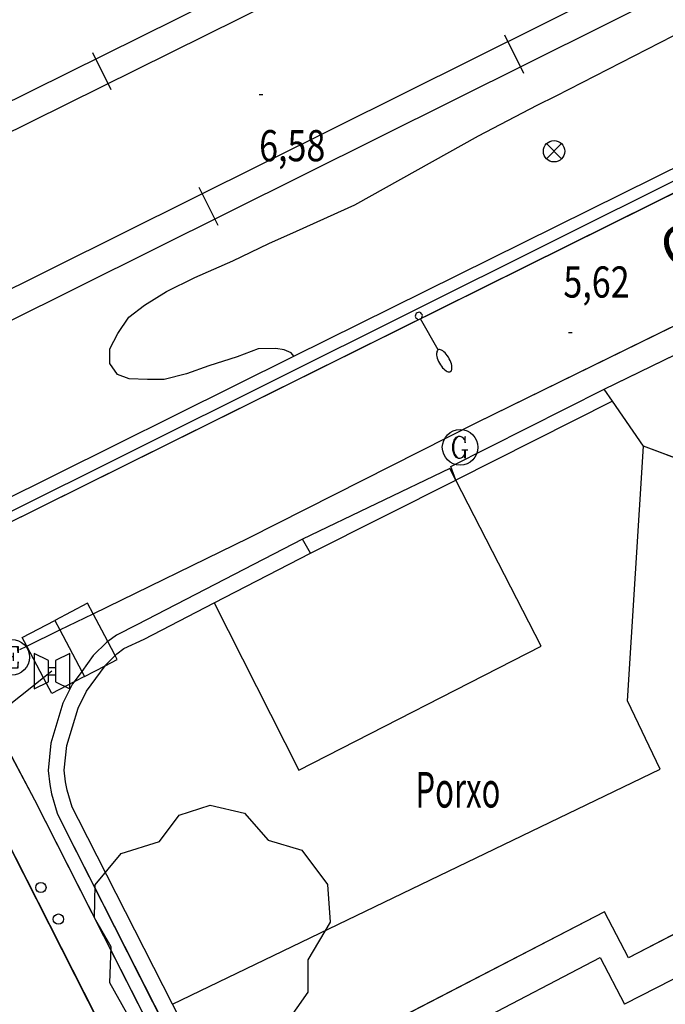
# Model space of a CAD drawing. Extents: x 459852 to 461000, y 601814 to 603006.
# Drawn here: x 460209 to 460227, y 601967 to 601995 of the extents above; entities that cross this region are included whole.
import ezdxf
from ezdxf.enums import TextEntityAlignment as Align

# ---------------------------------------------------------------- set-up
doc = ezdxf.new("R2010")
doc.units = 0
doc.header["$LTSCALE"] = 5
doc.header["$MEASUREMENT"] = 0
doc.layers.get('0').update_dxf_attribs({"linetype": 'CONTINUOUS'})
for name, color, linetype in [('0-NOMCARRERS', 5, 'CONTINUOUS'), ('IMPORTANT top-EDIF', 3, 'CONTINUOUS'), ('IMPORTANTtop-EDIF_OBERTA', 3, 'CONTINUOUS'), ('IMPORTANTtop-INT_ILLA', 8, 'CONTINUOUS'), ('IMPORTANTtop-PISCINES', 4, 'CONTINUOUS'), ('IMPORTANTtop-VIAL', 7, 'CONTINUOUS'), ('PATTERN_CLASS', 7, 'CONTINUOUS'), ('top-20-piscines', 7, 'CONTINUOUS'), ('top-28-arbres', 66, 'CONTINUOUS'), ('top-40-rail tren', 7, 'CONTINUOUS'), ('top-49-edif', 3, 'CONTINUOUS'), ('top-50-edif PORXO', 3, 'CONTINUOUS'), ('top-50-txt PORXO', 4, 'CONTINUOUS'), ('top-54-voreres', 7, 'CONTINUOUS'), ('top-55-limits i escales', 7, 'CONTINUOUS'), ('top-7-punts i cotes nivell', 7, 'CONTINUOUS'), ('top-8-curves nivell i cotes', 9, 'CONTINUOUS'), ('top-9-curves nivell', 9, 'CONTINUOUS'), ('topCOL-18-balizas', 4, 'CONTINUOUS'), ('topCOL-23-tapes gas telefon', 4, 'CONTINUOUS'), ('topCOL-42-instalacio verificar', 4, 'CONTINUOUS'), ('topCOL-44-instalacio VERIFICAR', 4, 'CONTINUOUS'), ('topCOL-45-bancs i papereres', 4, 'CONTINUOUS'), ('topCOL-46-enllumenat', 4, 'CONTINUOUS'), ('topCOL-57-instalacioVERIFICAR', 4, 'CONTINUOUS')]:
    doc.layers.add(name, color=color, linetype=linetype)
doc.styles.add('MONOTXT', font='simplex.shx', dxfattribs={"height": 0.2})
doc.styles.get("Standard").update_dxf_attribs({"font": 'arial.ttf'})
doc.styles.add('txt', font='TXT', dxfattribs={"height": 0.2})

# ---------------------------------------------------------------- blocks, each defined once
blk = doc.blocks.new('RELECC')
at = {"layer": 'topCOL-23-tapes gas telefon', "linetype": 'Continuous'}
for p, q in [((-0.12, 0.3), (-0.12, -0.3)), ((-0.093, 0.3), (-0.093, -0.3)), ((-0.093, 0.02), (0.047, 0.02)), ((0.047, 0.127), (0.047, -0.1))]:
    blk.add_line(p, q, dxfattribs=at)
for points in [[(-0.187, 0.3), (0.187, 0.3), (0.187, 0.127), (0.167, 0.3)], [(-0.187, -0.3), (0.187, -0.3), (0.187, -0.127), (0.167, -0.3)]]:
    blk.add_lwpolyline(points, dxfattribs=at)
blk.add_circle((0, 0), 0.5, dxfattribs=at)
blk = doc.blocks.new('REGASC')
at = {"layer": 'topCOL-23-tapes gas telefon', "linetype": 'Continuous'}
for p, q in [((0.048, -0.073, 0.001), (0.213, -0.073, 0.001)), ((0.119, -0.073, 0.001), (0.119, -0.3, 0.001)), ((0.142, -0.073, 0.001), (0.142, -0.3, 0.001))]:
    blk.add_line(p, q, dxfattribs=at)
at = {"layer": 'topCOL-23-tapes gas telefon', "linetype": 'Continuous', "elevation": 0.001}
for points in [[(0.119, 0.215), (0.142, 0.13), (0.142, 0.3), (0.119, 0.215), (0.071, 0.272), (0.001, 0.3), (-0.047, 0.3), (-0.118, 0.272), (-0.165, 0.215), (-0.188, 0.158), (-0.212, 0.073), (-0.212, -0.073), (-0.188, -0.158), (-0.165, -0.215), (-0.118, -0.272), (-0.047, -0.3), (0.001, -0.3), (0.071, -0.272), (0.119, -0.215)], [(-0.047, 0.3), (-0.094, 0.272), (-0.141, 0.215), (-0.165, 0.158), (-0.188, 0.073), (-0.188, -0.073), (-0.165, -0.158), (-0.141, -0.215), (-0.094, -0.272), (-0.047, -0.3)]]:
    blk.add_lwpolyline(points, dxfattribs=at)
at = {"layer": 'topCOL-23-tapes gas telefon', "linetype": 'Continuous'}
blk.add_circle((0, 0, 0.001), 0.5, dxfattribs=at)
blk = doc.blocks.new('FANALB')
at = {"layer": 'topCOL-46-enllumenat', "linetype": 'Continuous'}
blk.add_line((1.1, 0, 0.001), (0.1, 0, 0.001), dxfattribs=at)
at = {"layer": 'topCOL-46-enllumenat', "linetype": 'Continuous', "elevation": 0.001}
for points in [[(0.1, 0), (0.096, 0.028), (0.084, 0.053), (0.066, 0.075), (0.043, 0.09), (0.016, 0.098), (-0.012, 0.098), (-0.039, 0.09), (-0.063, 0.075), (-0.082, 0.054), (-0.094, 0.029), (-0.098, 0.001), (-0.094, -0.027), (-0.083, -0.053), (-0.065, -0.074), (-0.042, -0.089), (-0.015, -0.098), (0.013, -0.098), (0.04, -0.091), (0.064, -0.076), (0.083, -0.056), (0.095, -0.03), (0.1, -0.002), (0.1, 0)], [(1.8, 0), (1.796, 0.023), (1.784, 0.045), (1.765, 0.066), (1.738, 0.085), (1.705, 0.103), (1.666, 0.118), (1.622, 0.131), (1.574, 0.14), (1.523, 0.147), (1.47, 0.15), (1.418, 0.149), (1.364, 0.146), (1.315, 0.139), (1.268, 0.128), (1.226, 0.115), (1.187, 0.1), (1.155, 0.081), (1.13, 0.061), (1.113, 0.04), (1.102, 0.018), (1.1, -0.005), (1.105, -0.028), (1.12, -0.05), (1.141, -0.07), (1.169, -0.09), (1.204, -0.107), (1.243, -0.121), (1.289, -0.133), (1.338, -0.141), (1.389, -0.148), (1.441, -0.15), (1.494, -0.149), (1.546, -0.144), (1.596, -0.136), (1.642, -0.126), (1.684, -0.112), (1.72, -0.095), (1.751, -0.077), (1.774, -0.056), (1.79, -0.035), (1.799, -0.012), (1.8, 0)]]:
    blk.add_lwpolyline(points, dxfattribs=at)
blk = doc.blocks.new('HUEPIV')
at = {"layer": 'topCOL-18-balizas', "linetype": 'Continuous'}
blk.add_circle((0, 0, 0.001), 0.144, dxfattribs=at)
blk = doc.blocks.new('PALMET')
at = {"layer": 'topCOL-44-instalacio VERIFICAR', "linetype": 'Continuous'}
for p, q in [((-0.212, -0.212), (0.212, 0.212)), ((-0.212, 0.212), (0.212, -0.212))]:
    blk.add_line(p, q, dxfattribs=at)
blk.add_circle((0, 0), 0.3, dxfattribs=at)
blk = doc.blocks.new('ARBRE')
at = {"linetype": 'Continuous', "elevation": 0.001}
blk.add_lwpolyline([(-0.253, -0.901), (-0.707, -0.689), (-0.848, -0.435), (-0.837, -0.136), (-0.975, 0.104), (-0.971, 0.378), (-0.755, 0.639), (-0.435, 0.738), (-0.271, 0.958), (-0.013, 1.041), (0.271, 0.976), (0.467, 0.749), (0.748, 0.666), (0.961, 0.382), (0.985, 0.069), (0.797, -0.246), (0.797, -0.514), (0.615, -0.774), (0.253, -0.908), (-0.024, -0.846), (-0.253, -0.901)], dxfattribs=at)
blk = doc.blocks.new('COTA')
at = {"layer": 'top-7-punts i cotes nivell', "color": 1, "linetype": 'Continuous'}
blk.add_line((0, 0, 0.001), (0.1, 0, 0.001), dxfattribs=at)
blk = doc.blocks.new('PTELEF')
at = {"layer": 'topCOL-45-bancs i papereres', "linetype": 'Continuous'}
for p, q in [((-0.1, 0.1), (0.1, 0.1)), ((-0.1, -0.1), (0.1, -0.1))]:
    blk.add_line(p, q, dxfattribs=at)
for points in [[(-0.5, 0.5), (-0.5, -0.5), (-0.1, -0.3), (-0.1, 0.3)], [(0.1, 0.3), (0.1, -0.3), (0.5, -0.5), (0.5, 0.5)]]:
    blk.add_lwpolyline(points, close=True, dxfattribs=at)

msp = doc.modelspace()

# ---------------------------------------------------------------- linework, layer by layer
at = {"layer": 'IMPORTANT top-EDIF', "color": 3, "linetype": 'Continuous'}
for p, q in [((460224.91, 601984.55), (460233.816, 601988.878)), ((460225.14, 601984.215), (460224.91, 601984.55)), ((460226.01, 601982.95), (460225.14, 601984.215)), ((460232.34, 601980.6), (460226.01, 601982.95)), ((460234.03, 601972.98), (460225.589, 601968.6)), ((460224.919, 601969.892), (460216.05, 601965.3)), ((460225.589, 601968.6), (460224.919, 601969.892))]:
    msp.add_line(p, q, dxfattribs=at)
at = {"layer": 'IMPORTANTtop-EDIF_OBERTA', "linetype": 'Continuous'}
for p, q in [((460225.559, 601975.81), (460226.01, 601982.95)), ((460220.582, 601982.325), (460216.45, 601980.34)), ((460220.75, 601982), (460220.582, 601982.325)), ((460223.14, 601977.342), (460220.75, 601982)), ((460213.969, 601978.553), (460216.346, 601973.862)), ((460216.346, 601973.862), (460223.14, 601977.342)), ((460226.484, 601973.887), (460225.559, 601975.81)), ((460212.806, 601967.295), (460226.484, 601973.887)), ((460221.291, 601966.776), (460224.794, 601968.606)), ((460224.794, 601968.606), (460225.481, 601967.294))]:
    msp.add_line(p, q, dxfattribs=at)
at = {"layer": 'IMPORTANTtop-EDIF_OBERTA', "linetype": 'Continuous', "extrusion": (-0.019876, 0.038763, 0.999051)}
msp.add_line((460233.877, 601971.599), (460225.481, 601967.294), dxfattribs=at)
at = {"layer": 'IMPORTANTtop-INT_ILLA', "linetype": 'Continuous', "extrusion": (-0.442738, 0.895201, 0.050984)}
for p, q in [((460216.205, 601985.473), (460228.74, 601991.69)), ((460207.64, 601981.225), (460216.205, 601985.473))]:
    msp.add_line(p, q, dxfattribs=at)
at = {"layer": 'IMPORTANTtop-INT_ILLA', "linetype": 'Continuous', "extrusion": (-0.444592, 0.894076, 0.054471)}
msp.add_line((460207.829, 601980.899), (460228.74, 601991.34), dxfattribs=at)
at = {"layer": 'IMPORTANTtop-INT_ILLA', "linetype": 'Continuous', "extrusion": (0.02708, -0.01674, 0.999493)}
for p, q in [((460220.61, 601982.38), (460224.91, 601984.55)), ((460225.14, 601984.215), (460220.75, 601982)), ((460220.75, 601982), (460220.61, 601982.38))]:
    msp.add_line(p, q, dxfattribs=at)
at = {"layer": 'IMPORTANTtop-INT_ILLA', "linetype": 'Continuous'}
for p, q in [((460216.45, 601980.34), (460211.8, 601977.94)), ((460216.671, 601979.948), (460216.45, 601980.34)), ((460213.969, 601978.553), (460216.671, 601979.948)), ((460212.006, 601977.54), (460213.969, 601978.553)), ((460211.8, 601977.94), (460211.23, 601977.65)), ((460210.96, 601977.45), (460210.58, 601977.08)), ((460210.986, 601977.469), (460210.96, 601977.45)), ((460211.23, 601977.65), (460210.986, 601977.469)), ((460211.44, 601977.277), (460212.006, 601977.54)), ((460211.243, 601977.125), (460211.44, 601977.277)), ((460210.58, 601977.08), (460210.255, 601976.633)), ((460210.923, 601976.811), (460211.193, 601977.075)), ((460211.193, 601977.075), (460211.243, 601977.125)), ((460210.255, 601976.633), (460210.042, 601976.338)), ((460210.391, 601976.076), (460210.91, 601976.794)), ((460210.91, 601976.794), (460210.923, 601976.811)), ((460210.042, 601976.338), (460210, 601976.28)), ((460210, 601976.28), (460209.73, 601975.74)), ((460210.153, 601975.601), (460210.391, 601976.076)), ((460209.73, 601975.74), (460209.39, 601974.62)), ((460209.834, 601974.553), (460210.153, 601975.601)), ((460208.94, 601973.02), (460207.73, 601975.295)), ((460209.39, 601974.62), (460209.31, 601973.85)), ((460209.762, 601973.866), (460209.834, 601974.553)), ((460209.31, 601973.85), (460209.36, 601973.46)), ((460209.804, 601973.532), (460209.762, 601973.866)), ((460209.36, 601973.46), (460209.41, 601973.2)), ((460209.848, 601973.306), (460209.804, 601973.532)), ((460209.991, 601972.821), (460209.848, 601973.306)), ((460221.6, 601948.09), (460208.94, 601973.02)), ((460209.41, 601973.2), (460209.57, 601972.66)), ((460210.169, 601972.483), (460209.991, 601972.821)), ((460209.57, 601972.66), (460209.75, 601972.27)), ((460212.806, 601967.295), (460210.169, 601972.483)), ((460209.75, 601972.27), (460221.635, 601948.89)), ((460222.369, 601948.483), (460212.806, 601967.295))]:
    msp.add_line(p, q, dxfattribs=at)
at = {"layer": 'IMPORTANTtop-PISCINES', "linetype": 'Continuous'}
msp.add_line((460214.94, 601980.38), (460221.34, 601983.62), dxfattribs=at)
at = {"layer": 'IMPORTANTtop-VIAL', "linetype": 'Continuous'}
for p, q in [((460207.955, 601980.681), (460228.81, 601991.02)), ((460221.34, 601983.62), (460235.07, 601990.35)), ((460213.2, 601961.95), (460206.797, 601974.553))]:
    msp.add_line(p, q, dxfattribs=at)
at = {"layer": 'IMPORTANTtop-VIAL', "linetype": 'Continuous', "extrusion": (0.403268, -0.779651, 0.479082)}
for p, q in [((460210.576, 601978.252), (460214.94, 601980.38)), ((460209.645, 601977.798), (460210.576, 601978.252)), ((460208.714, 601977.344), (460209.645, 601977.798)), ((460208.52, 601977.25), (460208.714, 601977.344))]:
    msp.add_line(p, q, dxfattribs=at)
at = {"layer": 'PATTERN_CLASS', "color": 7, "linetype": 'Continuous'}
for points in [[(460223.125, 602000), (460201.691, 601989.372), (460200.643, 601988.852), (460198.062, 601987.573), (460197.083, 601987.086), (460196.662, 601986.877), (460192.801, 601984.96), (460173.23, 601975.24)], [(460223.125, 602000), (460201.691, 601989.372), (460200.643, 601988.852), (460198.062, 601987.573), (460197.083, 601987.086), (460196.662, 601986.877), (460192.801, 601984.96), (460173.23, 601975.24)], [(460223.125, 602000), (460201.691, 601989.372), (460200.643, 601988.852), (460198.062, 601987.573), (460197.083, 601987.086), (460196.662, 601986.877), (460192.801, 601984.96), (460173.23, 601975.24)], [(460175.4, 601970.138), (460195.232, 601979.995), (460199.318, 601982.026), (460199.739, 601982.235), (460200.585, 601982.656), (460202.815, 601983.766), (460203.863, 601984.288), (460235.412, 602000)], [(460175.4, 601970.138), (460195.232, 601979.995), (460199.318, 601982.026), (460199.739, 601982.235), (460200.585, 601982.656), (460202.815, 601983.766), (460203.863, 601984.288), (460235.412, 602000)], [(460175.4, 601970.138), (460195.232, 601979.995), (460199.318, 601982.026), (460199.739, 601982.235), (460200.585, 601982.656), (460202.815, 601983.766), (460203.863, 601984.288), (460235.412, 602000)]]:
    msp.add_lwpolyline(points, dxfattribs=at)
at = {"layer": 'top-20-piscines', "color": 7, "linetype": 'Continuous'}
msp.add_line((460214.94, 601980.38), (460221.34, 601983.62), dxfattribs=at)
at = {"layer": 'top-40-rail tren', "color": 7, "linetype": 'Continuous'}
for p, q in [((460222.11, 601994.488), (460222.644, 601993.417)), ((460211.078, 601992.949), (460210.563, 601993.989)), ((460213.539, 601990.219), (460214.072, 601989.148))]:
    msp.add_line(p, q, dxfattribs=at)
for points in [[(460175.046, 601970.85), (460194.878, 601980.707), (460198.964, 601982.738), (460199.385, 601982.947), (460200.231, 601983.368), (460202.461, 601984.477), (460203.509, 601984.999), (460235.058, 602000.711)], [(460223.125, 602000), (460201.691, 601989.372), (460200.643, 601988.852), (460198.062, 601987.573), (460197.083, 601987.086), (460196.662, 601986.877), (460192.801, 601984.96), (460173.23, 601975.24)], [(460175.4, 601970.138), (460195.232, 601979.995), (460199.318, 601982.026), (460199.739, 601982.235), (460200.585, 601982.656), (460202.815, 601983.766), (460203.863, 601984.288), (460235.412, 602000)], [(460223.467, 601999.31), (460202.033, 601988.682), (460200.985, 601988.162), (460198.405, 601986.883), (460197.426, 601986.396), (460197.005, 601986.187), (460193.144, 601984.27), (460173.573, 601974.55)]]:
    msp.add_lwpolyline(points, dxfattribs=at)
at = {"layer": 'top-49-edif', "linetype": 'Continuous'}
for points in [[(460225.14, 601984.215), (460224.91, 601984.55), (460233.816, 601988.878), (460233.99, 601988.54), (460233.8, 601988.37), (460234.97, 601986.01), (460236.35, 601983.11), (460232.34, 601980.6), (460226.01, 601982.95), (460225.14, 601984.215)], [(460231.593, 601954.92), (460232.879, 601952.441), (460238.294, 601955.251), (460236.981, 601957.781), (460240.869, 601959.798), (460234.03, 601972.98), (460225.589, 601968.6), (460224.919, 601969.892), (460216.05, 601965.3), (460220.372, 601956.074), (460224.179, 601958.007), (460226.991, 601952.587), (460231.593, 601954.92)]]:
    msp.add_lwpolyline(points, dxfattribs=at)
at = {"layer": 'top-50-edif PORXO', "linetype": 'Continuous'}
for points in [[(460212.806, 601967.295), (460226.484, 601973.887), (460225.559, 601975.81), (460226.01, 601982.95)], [(460213.969, 601978.553), (460216.346, 601973.862), (460223.14, 601977.342), (460220.75, 601982), (460220.582, 601982.325), (460216.45, 601980.34)], [(460223.055, 601963.37), (460221.291, 601966.776), (460224.794, 601968.606), (460225.481, 601967.294)]]:
    msp.add_lwpolyline(points, dxfattribs=at)
at = {"layer": 'top-54-voreres', "linetype": 'Continuous', "extrusion": (0.403268, -0.779651, 0.479082)}
for p, q in [((460210.576, 601978.252), (460214.94, 601980.38)), ((460209.645, 601977.798), (460210.576, 601978.252)), ((460208.714, 601977.344), (460209.645, 601977.798)), ((460208.52, 601977.25), (460208.714, 601977.344))]:
    msp.add_line(p, q, dxfattribs=at)
at = {"layer": 'top-54-voreres', "linetype": 'Continuous'}
for points in [[(460207.955, 601980.681), (460228.81, 601991.02), (460233.525, 601993.323), (460246.992, 602000)], [(460221.34, 601983.62), (460235.07, 601990.35), (460235.89, 601988.58), (460255.95, 601998.58), (460255.309, 602000)], [(460229.27, 601930.19), (460228.8, 601931.13), (460213.2, 601961.95), (460206.797, 601974.553), (460206.538, 601975.064), (460206.5, 601975.14), (460206.428, 601975.307), (460204.804, 601979.109)]]:
    msp.add_lwpolyline(points, dxfattribs=at)
at = {"layer": 'top-55-limits i escales', "linetype": 'Continuous', "extrusion": (-0.442738, 0.895201, 0.050984)}
for p, q in [((460216.205, 601985.473), (460228.74, 601991.69)), ((460207.64, 601981.225), (460216.205, 601985.473))]:
    msp.add_line(p, q, dxfattribs=at)
at = {"layer": 'top-55-limits i escales', "linetype": 'Continuous', "extrusion": (-0.444592, 0.894076, 0.054471)}
msp.add_line((460207.829, 601980.899), (460228.74, 601991.34), dxfattribs=at)
at = {"layer": 'top-55-limits i escales', "linetype": 'Continuous', "extrusion": (0.02708, -0.01674, 0.999493)}
for p, q in [((460220.61, 601982.38), (460224.91, 601984.55)), ((460225.14, 601984.215), (460220.75, 601982)), ((460220.75, 601982), (460220.61, 601982.38))]:
    msp.add_line(p, q, dxfattribs=at)
at = {"layer": 'top-55-limits i escales', "linetype": 'Continuous'}
for points in [[(460229.28, 601933.73), (460228.9, 601933.54), (460221.6, 601948.09), (460208.94, 601973.02), (460207.73, 601975.295), (460207.6, 601975.54), (460207.484, 601975.81), (460205.851, 601979.634), (460205.33, 601980.852), (460203.863, 601984.288), (460201.691, 601989.372), (460201.411, 601990.029), (460201.222, 601990.473), (460201.214, 601990.487), (460200.395, 601992.071)], [(460222.369, 601948.483), (460212.806, 601967.295), (460210.169, 601972.483), (460209.991, 601972.821), (460209.848, 601973.306), (460209.804, 601973.532), (460209.762, 601973.866), (460209.834, 601974.553), (460210.153, 601975.601), (460210.391, 601976.076), (460210.91, 601976.794), (460210.923, 601976.811), (460211.193, 601977.075), (460211.243, 601977.125), (460211.44, 601977.277), (460212.006, 601977.54), (460213.969, 601978.553), (460216.671, 601979.948), (460216.45, 601980.34), (460211.8, 601977.94), (460211.23, 601977.65), (460210.986, 601977.469), (460210.96, 601977.45), (460210.58, 601977.08), (460210.255, 601976.633), (460210.042, 601976.338), (460210, 601976.28), (460209.73, 601975.74), (460209.39, 601974.62), (460209.31, 601973.85), (460209.36, 601973.46), (460209.41, 601973.2), (460209.57, 601972.66), (460209.75, 601972.27), (460221.635, 601948.89)]]:
    msp.add_lwpolyline(points, dxfattribs=at)
at = {"layer": 'top-9-curves nivell', "color": 9, "linetype": 'Continuous'}
msp.add_lwpolyline([(460216.205, 601985.473), (460216.126, 601985.566), (460215.938, 601985.656), (460215.699, 601985.693), (460215.203, 601985.681), (460214.619, 601985.458), (460213.824, 601985.203), (460213.198, 601984.98), (460212.572, 601984.821), (460212.105, 601984.821), (460211.585, 601984.842), (460211.256, 601984.959), (460211.044, 601985.267), (460211.044, 601985.681), (460211.267, 601986.116), (460211.574, 601986.572), (460212.02, 601986.912), (460212.635, 601987.294), (460213.431, 601987.687), (460214.492, 601988.154), (460215.5, 601988.642), (460216.278, 601988.987), (460217.919, 601989.723), (460221.385, 601991.658), (460223.027, 601992.515), (460223.565, 601992.782), (460229.033, 601995.596)], dxfattribs=at)
at = {"layer": 'topCOL-23-tapes gas telefon', "linetype": 'Continuous'}
for points in [[(460210.331, 601976.49), (460210.91, 601976.794), (460211.248, 601976.971), (460211.193, 601977.075), (460210.986, 601977.469), (460210.576, 601978.252), (460210.422, 601978.547), (460209.505, 601978.066)], [(460210.331, 601976.49), (460210.042, 601976.338), (460209.414, 601976.009), (460209.182, 601976.45), (460208.714, 601977.344), (460208.588, 601977.585), (460209.505, 601978.066)], [(460209.505, 601978.066), (460209.645, 601977.798), (460210.255, 601976.633), (460210.331, 601976.49)]]:
    msp.add_lwpolyline(points, dxfattribs=at)
at = {"layer": 'topCOL-42-instalacio verificar', "extrusion": (0.618711, -0.780786, 0.087005)}
for p, q in [((460209.42, 601976.64), (460209.182, 601976.45)), ((460209.182, 601976.45), (460207.73, 601975.295))]:
    msp.add_line(p, q, dxfattribs=at)
at = {"layer": 'topCOL-57-instalacioVERIFICAR', "linetype": 'Continuous'}
msp.add_line((460216.671, 601979.948), (460220.75, 601982), dxfattribs=at)

# ---------------------------------------------------------------- block references
at = {"layer": 'top-28-arbres', "color": 3, "linetype": 'Continuous', "xscale": 3.372999981394969, "yscale": 3.372999981394969, "zscale": 3.372999981373517}
msp.add_blockref('ARBRE', (460213.906, 601969.368), dxfattribs=at)
at = {"layer": 'top-8-curves nivell i cotes', "color": 7, "linetype": 'Continuous'}
for p in [(460215.232, 601992.82), (460223.913, 601986.137)]:
    msp.add_blockref('COTA', p, dxfattribs=at)
at = {"layer": 'topCOL-18-balizas', "color": 7, "linetype": 'Continuous'}
for p in [(460209.11, 601970.57), (460209.601, 601969.685)]:
    msp.add_blockref('HUEPIV', p, dxfattribs=at)
at = {"layer": 'topCOL-23-tapes gas telefon', "linetype": 'Continuous'}
for name, p in [('REGASC', (460220.87, 601982.92)), ('RELECC', (460208.29, 601977.03))]:
    msp.add_blockref(name, p, dxfattribs=at)
at = {"layer": 'topCOL-44-instalacio VERIFICAR', "linetype": 'Continuous'}
msp.add_blockref('PALMET', (460223.504, 601991.227), dxfattribs=at)
at = {"layer": 'topCOL-45-bancs i papereres', "linetype": 'Continuous'}
msp.add_blockref('PTELEF', (460209.42, 601976.64), dxfattribs=at)
at = {"layer": 'topCOL-46-enllumenat', "linetype": 'Continuous', "rotation": 299.5315631487881}
msp.add_blockref('FANALB', (460219.71, 601986.61), dxfattribs=at)

# ---------------------------------------------------------------- texts
at = {"layer": '0-NOMCARRERS', "color": 1, "linetype": 'Continuous'}
msp.add_text('Carrer de la Ciutat de la Paz', height=1.125, rotation=24.6307, dxfattribs=at).set_placement((460235.57, 601992.32), align=Align.MIDDLE)
at = {"layer": 'IMPORTANTtop-EDIF_OBERTA', "linetype": 'Continuous', "style": 'txt', "width": 0.64}
msp.add_text('Porxo', height=1, dxfattribs=at).set_placement((460220.807, 601973.184), align=Align.MIDDLE)
at = {"layer": 'top-50-txt PORXO', "linetype": 'Continuous', "style": 'txt', "width": 0.64}
msp.add_text('Porxo', height=1, dxfattribs=at).set_placement((460220.807, 601973.184), align=Align.MIDDLE)
at = {"layer": 'top-8-curves nivell i cotes', "color": 9, "linetype": 'Continuous', "style": 'MONOTXT', "width": 0.8}
for s, p in [('6,58', (460215.232, 601991.82)), ('5,62', (460223.766, 601987.995))]:
    msp.add_text(s, height=0.875, dxfattribs=at).set_placement(p, align=Align.TOP_LEFT)

doc.saveas('drawing.dxf')
